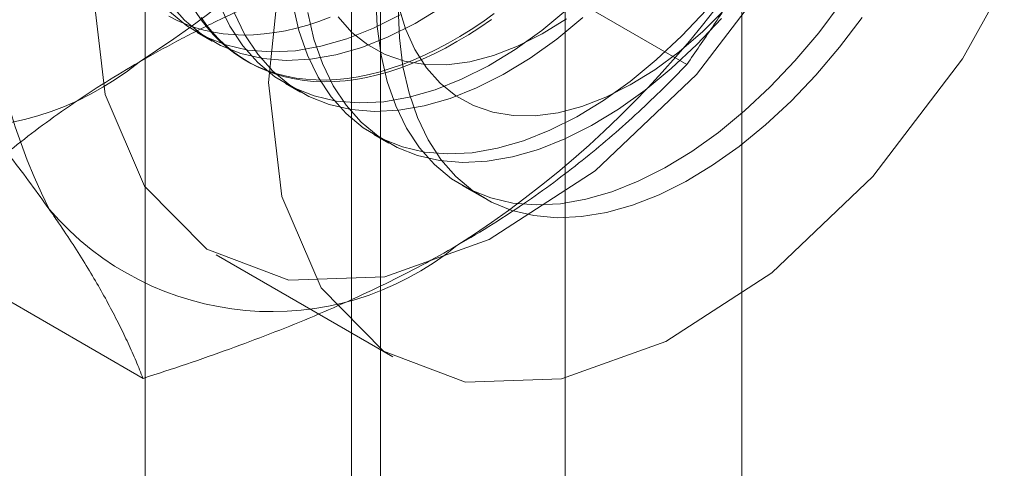
# Model space of a CAD drawing. Units: millimetres. Extents: x 63 to 4369, y 73 to 3116.
# Drawn here: x 3959 to 3966, y 2017 to 2020 of the extents above; entities that cross this region are included whole.
import ezdxf

# ---------------------------------------------------------------- set-up
doc = ezdxf.new("R2010")
doc.units = ezdxf.units.MM
doc.header["$LTSCALE"] = 5

msp = doc.modelspace()

# ---------------------------------------------------------------- linework, layer by layer
at = {"color": 7, "linetype": 'Continuous', "lineweight": 0}
for p, q in [((3964.5252, 1735.5262), (3964.5252, 2102.9695)), ((3963.1994, 1734.7608), (3963.1994, 2102.2041)), ((3960.0453, 2066.1939), (3960.0453, 2009.0361)), ((3961.8131, 2008.0156), (3961.8131, 2065.1734)), ((3961.5934, 2064.8673), (3961.5934, 2007.7094)), ((3961.8131, 2007.4033), (3961.8131, 2064.5611)), ((3960.0453, 2063.5406), (3960.0453, 2006.3828)), ((3964.1117, 2019.9086), (3962.3568, 2020.9217)), ((3960.4363, 2020.1479), (3960.5484, 2020.0832)), ((3960.8014, 2019.9371), (3960.8238, 2019.9242)), ((3961.0993, 2019.7652), (3961.2113, 2019.7005)), ((3961.7622, 2019.3825), (3961.8743, 2019.3178)), ((3962.4251, 2018.9998), (3962.5916, 2018.9037)), ((3960.0292, 2017.5518), (3958.2743, 2018.5649)), ((3960.5783, 2018.4782), (3961.9042, 2017.7129))]:
    msp.add_line(p, q, dxfattribs=at)
at = {"color": 7, "linetype": 'Continuous', "lineweight": 0, "flags": 128}
for points in [[(3960.972, 2019.7732), (3961.072, 2020.7447), (3961.3656, 2021.7705), (3961.8344, 2022.7863), (3962.449, 2023.7282), (3963.1707, 2024.537), (3963.9542, 2025.1619), (3964.7502, 2025.5636), (3965.5088, 2025.7169), (3966.1823, 2025.6122), (3966.7283, 2025.2559)], [(3966.7283, 2020.9364), (3966.1823, 2019.9498), (3965.5088, 2019.0675), (3964.7502, 2018.3449), (3963.9542, 2017.8275), (3963.1707, 2017.5478), (3962.449, 2017.5234), (3961.8344, 2017.7557), (3961.3656, 2018.2302), (3961.072, 2018.9171), (3960.972, 2019.7732)], [(3964.8564, 2020.7152), (3964.183, 2019.8328), (3963.4244, 2019.1103), (3962.6284, 2018.5929), (3961.8449, 2018.3132), (3961.1232, 2018.2888), (3960.5086, 2018.5211), (3960.0398, 2018.9956), (3959.7461, 2019.6825), (3959.6462, 2020.5385)], [(3961.7778, 2020.4184), (3961.7879, 2020.1922), (3961.8162, 2019.9786), (3961.8626, 2019.7793), (3961.9265, 2019.596), (3962.0075, 2019.4302), (3962.105, 2019.2832), (3962.218, 2019.1563), (3962.3457, 2019.0506), (3962.487, 2018.9668), (3962.6407, 2018.9057), (3962.8056, 2018.8679), (3962.9802, 2018.8536), (3963.1633, 2018.8629), (3963.3531, 2018.8957), (3963.5482, 2018.9519), (3963.747, 2019.0309), (3963.9477, 2019.132), (3964.1488, 2019.2545), (3964.3485, 2019.3973), (3964.5453, 2019.5592), (3964.7374, 2019.7389), (3964.9233, 2019.9349), (3965.1015, 2020.1456), (3965.2704, 2020.3692)], [(3960.2283, 2020.3666), (3960.3413, 2020.2397), (3960.469, 2020.1339), (3960.6103, 2020.0502), (3960.764, 2019.9891), (3960.9289, 2019.9513), (3961.1036, 2019.9369), (3961.2866, 2019.9462), (3961.4765, 2019.9791), (3961.6716, 2020.0352), (3961.8703, 2020.1142), (3962.0711, 2020.2154), (3962.2722, 2020.3378)], [(3960.6007, 2020.3614), (3960.6817, 2020.1956), (3960.7791, 2020.0486), (3960.8922, 2019.9217), (3961.0198, 2019.8159), (3961.1611, 2019.7322), (3961.3149, 2019.6711), (3961.4797, 2019.6333), (3961.6544, 2019.6189), (3961.8374, 2019.6282), (3962.0273, 2019.6611), (3962.2224, 2019.7173), (3962.4212, 2019.7962), (3962.6219, 2019.8974), (3962.823, 2020.0199), (3963.0227, 2020.1626), (3963.2195, 2020.3246)], [(3961.1533, 2020.3613), (3961.1996, 2020.162), (3961.2636, 2019.9787), (3961.3446, 2019.8129), (3961.442, 2019.6659), (3961.5551, 2019.539), (3961.6828, 2019.4333), (3961.824, 2019.3495), (3961.9778, 2019.2884), (3962.1427, 2019.2506), (3962.3173, 2019.2363), (3962.5004, 2019.2456), (3962.6902, 2019.2784), (3962.8853, 2019.3346), (3963.0841, 2019.4135), (3963.2848, 2019.5147), (3963.4859, 2019.6372), (3963.6856, 2019.78), (3963.8824, 2019.9419), (3964.0745, 2020.1216), (3964.2604, 2020.3176)], [(3965.4283, 2020.2611), (3965.2588, 2020.0381), (3965.0802, 2019.8281), (3964.894, 2019.6329), (3964.7016, 2019.4541), (3964.5046, 2019.2931), (3964.3048, 2019.1514), (3964.1037, 2019.03), (3963.903, 2018.93), (3963.7044, 2018.8522), (3963.5095, 2018.7973), (3963.32, 2018.7656), (3963.1374, 2018.7576), (3962.9632, 2018.7732), (3962.7988, 2018.8122), (3962.6457, 2018.8745), (3962.5051, 2018.9594), (3962.3782, 2019.0663), (3962.266, 2019.1943), (3962.1694, 2019.3423), (3962.0892, 2019.5091), (3962.0262, 2019.6933), (3961.9808, 2019.8934), (3961.9534, 2020.1077), (3961.9443, 2020.3344)], [(3961.9476, 2020.3485), (3962.0003, 2020.1753), (3962.0706, 2020.0195), (3962.1577, 2019.8826), (3962.2607, 2019.7661), (3962.3787, 2019.6711), (3962.5103, 2019.5987), (3962.6543, 2019.5494), (3962.8091, 2019.524), (3962.9732, 2019.5225), (3963.1448, 2019.5452), (3963.3223, 2019.5916), (3963.5038, 2019.6613), (3963.6874, 2019.7537), (3963.8713, 2019.8677), (3964.0535, 2020.0022), (3964.2322, 2020.1559), (3964.4056, 2020.327)], [(3960.2235, 2020.2708), (3960.286, 2020.2382), (3960.3507, 2020.2097), (3960.4176, 2020.1855), (3960.4865, 2020.1655), (3960.5574, 2020.1498), (3960.6302, 2020.1385), (3960.7048, 2020.1314), (3960.7809, 2020.1287), (3960.8586, 2020.1304), (3960.9377, 2020.1364), (3961.0181, 2020.1467), (3961.0996, 2020.1613), (3961.1822, 2020.1803), (3961.2657, 2020.2035), (3961.3499, 2020.2309), (3961.4348, 2020.2625)], [(3960.2292, 2020.3044), (3960.3569, 2020.1986), (3960.4982, 2020.1149), (3960.6519, 2020.0538), (3960.8168, 2020.016), (3960.9915, 2020.0016), (3961.1745, 2020.0109), (3961.3644, 2020.0438), (3961.5595, 2020.1), (3961.7582, 2020.1789), (3961.959, 2020.2801)], [(3962.6647, 2020.2893), (3962.579, 2020.2282), (3962.493, 2020.1709), (3962.4069, 2020.1172), (3962.3206, 2020.0674), (3962.2345, 2020.0216), (3962.1485, 2019.9797), (3962.0629, 2019.9419), (3961.9777, 2019.9082), (3961.8931, 2019.8787), (3961.8092, 2019.8534), (3961.7262, 2019.8323), (3961.6441, 2019.8155), (3961.5632, 2019.803), (3961.4834, 2019.7949), (3961.405, 2019.7911), (3961.3281, 2019.7916), (3961.2527, 2019.7965), (3961.179, 2019.8057), (3961.1071, 2019.8192), (3961.0372, 2019.837), (3960.9692, 2019.8591), (3960.9034, 2019.8855), (3960.8398, 2019.916), (3960.7786, 2019.9507), (3960.7197, 2019.9895), (3960.6634, 2020.0323), (3960.6096, 2020.0792), (3960.5585, 2020.1299), (3960.5102, 2020.1844), (3960.4646, 2020.2427), (3960.422, 2020.3047)], [(3962.3862, 2020.0789), (3962.3, 2020.0311), (3962.2139, 2019.9872), (3962.1281, 2019.9474), (3962.0427, 2019.9116), (3961.9578, 2019.88), (3961.8735, 2019.8525), (3961.79, 2019.8294), (3961.7075, 2019.8104), (3961.6259, 2019.7958), (3961.5456, 2019.7855), (3961.4665, 2019.7795), (3961.3888, 2019.7778), (3961.3126, 2019.7805), (3961.2381, 2019.7876), (3961.1653, 2019.7989), (3961.0944, 2019.8146), (3961.0254, 2019.8346), (3960.9585, 2019.8588), (3960.8938, 2019.8873), (3960.8314, 2019.9199), (3960.7713, 2019.9566), (3960.7137, 2019.9975), (3960.6586, 2020.0423), (3960.6062, 2020.0911), (3960.5564, 2020.1437), (3960.5095, 2020.2001), (3960.4654, 2020.2603)], [(3960.7128, 2020.2967), (3960.7938, 2020.1309), (3960.8912, 2019.9839), (3961.0042, 2019.857), (3961.1319, 2019.7512), (3961.2732, 2019.6675), (3961.4269, 2019.6064), (3961.5918, 2019.5686), (3961.7665, 2019.5542), (3961.9495, 2019.5635), (3962.1394, 2019.5964), (3962.3345, 2019.6526), (3962.5332, 2019.7315), (3962.734, 2019.8327), (3962.9351, 2019.9551), (3963.1348, 2020.0979), (3963.3315, 2020.2599)], [(3961.2654, 2020.2966), (3961.3117, 2020.0973), (3961.3757, 2019.914), (3961.4567, 2019.7482), (3961.5541, 2019.6012), (3961.6672, 2019.4743), (3961.7948, 2019.3685), (3961.9361, 2019.2848), (3962.0899, 2019.2237), (3962.2547, 2019.1859), (3962.4294, 2019.1715), (3962.6124, 2019.1808), (3962.8023, 2019.2137), (3962.9974, 2019.2699), (3963.1962, 2019.3488), (3963.3969, 2019.45), (3963.598, 2019.5725), (3963.7977, 2019.7153), (3963.9945, 2019.8772), (3964.1866, 2020.0569), (3964.3725, 2020.2529)], [(3961.4948, 2020.2653), (3961.5978, 2020.1488), (3961.7158, 2020.0538), (3961.8474, 2019.9813), (3961.9913, 2019.9321), (3962.1462, 2019.9067), (3962.3102, 2019.9052), (3962.4819, 2019.9278), (3962.6594, 2019.9743), (3962.8409, 2020.044), (3963.0245, 2020.1364), (3963.2083, 2020.2504)], [(3962.6443, 2020.2454), (3962.5585, 2020.1861), (3962.4724, 2020.1306), (3962.3862, 2020.0789)]]:
    msp.add_lwpolyline(points, dxfattribs=at)
at = {"color": 7, "linetype": 'Continuous', "lineweight": 0}
for centre, radius, start, end in [((3955.8662, 2026.3835), 7.6675, 302.62208, 339.78878), ((3963.4073, 2020.863), 4.5648, 153.43642, 206.56358), ((3958.2527, 2025.0058), 7.6675, 302.62208, 339.78878), ((3958.6092, 2021.6323), 2.2015, 220.60924, 309.17172), ((3960.9956, 2020.2546), 2.2015, 220.60924, 309.17172)]:
    msp.add_arc(centre, radius, start, end, dxfattribs=at)
for points, knots in [([(3964.1117, 2019.9086), (3964.1759, 2020.0012), (3964.3043, 2020.1864), (3964.4901, 2020.4721), (3964.6698, 2020.7643), (3964.843, 2021.0653), (3965.0086, 2021.3748), (3965.1657, 2021.6939), (3965.3136, 2022.0206), (3965.4033, 2022.2447), (3965.4481, 2022.3568)], [0, 0, 0, 0, 0.123627, 0.247252, 0.371298, 0.49534, 0.621101, 0.746858, 0.87343, 1, 1, 1, 1]), ([(3959.9997, 2019.9256), (3960.0936, 2019.9783), (3960.2814, 2020.084), (3960.569, 2020.2282), (3960.8561, 2020.3614), (3961.1416, 2020.4838), (3961.4352, 2020.601), (3961.7362, 2020.7128), (3962.0435, 2020.8202), (3962.2523, 2020.8878), (3962.3568, 2020.9217)], [0, 0, 0, 0, 0.134059, 0.268388, 0.389704, 0.511066, 0.632394, 0.754915, 0.877467, 1, 1, 1, 1]), ([(3957.9879, 2020.4561), (3958.0522, 2020.3843), (3958.1806, 2020.2406), (3958.3664, 2020.028), (3958.5461, 2019.8182), (3958.7193, 2019.6108), (3958.8848, 2019.4066), (3959.0419, 2019.206), (3959.1899, 2019.0102), (3959.2795, 2018.8845), (3959.3244, 2018.8217)], [0, 0, 0, 0, 0.123627, 0.247252, 0.371298, 0.49534, 0.621101, 0.746858, 0.87343, 1, 1, 1, 1]), ([(3958.2743, 2018.5649), (3958.3357, 2018.6281), (3958.4588, 2018.7546), (3958.6518, 2018.9378), (3958.851, 2019.1152), (3959.0571, 2019.2861), (3959.2744, 2019.4533), (3959.5039, 2019.6162), (3959.7448, 2019.7747), (3959.9148, 2019.8753), (3959.9997, 2019.9256)], [0, 0, 0, 0, 0.128537, 0.257172, 0.380213, 0.503284, 0.626313, 0.750861, 0.875459, 1, 1, 1, 1]), ([(3962.3862, 2018.5479), (3962.4776, 2018.602), (3962.6606, 2018.7105), (3962.9104, 2018.8765), (3963.1411, 2019.0423), (3963.3533, 2019.2071), (3963.5562, 2019.3766), (3963.75, 2019.5503), (3963.9359, 2019.7277), (3964.0531, 2019.8483), (3964.1117, 2019.9086)], [0, 0, 0, 0, 0.134059, 0.268388, 0.389704, 0.511066, 0.632394, 0.754915, 0.877467, 1, 1, 1, 1]), ([(3959.3244, 2018.8217), (3959.3482, 2018.7874), (3959.4111, 2018.6971), (3959.5053, 2018.5552), (3959.605, 2018.3971), (3959.6956, 2018.2445), (3959.7778, 2018.0965), (3959.852, 2017.9533), (3959.9184, 2017.8146), (3959.978, 2017.6804), (3960.0121, 2017.5947), (3960.0292, 2017.5518)], [0, 0, 0, 0, 0.070004, 0.184894, 0.299785, 0.415301, 0.530821, 0.647921, 0.765024, 0.882511, 1, 1, 1, 1]), ([(3960.0292, 2017.5518), (3960.1387, 2017.5873), (3960.3578, 2017.6583), (3960.6752, 2017.7697), (3960.9825, 2017.8847), (3961.2784, 2018.0037), (3961.5682, 2018.1292), (3961.8503, 2018.2617), (3962.1249, 2018.4007), (3962.2991, 2018.4988), (3962.3862, 2018.5479)], [0, 0, 0, 0, 0.128537, 0.257172, 0.380213, 0.503284, 0.626313, 0.750861, 0.875459, 1, 1, 1, 1])]:
    msp.add_open_spline(points, degree=3, knots=knots, dxfattribs=at)

doc.saveas('drawing.dxf')
